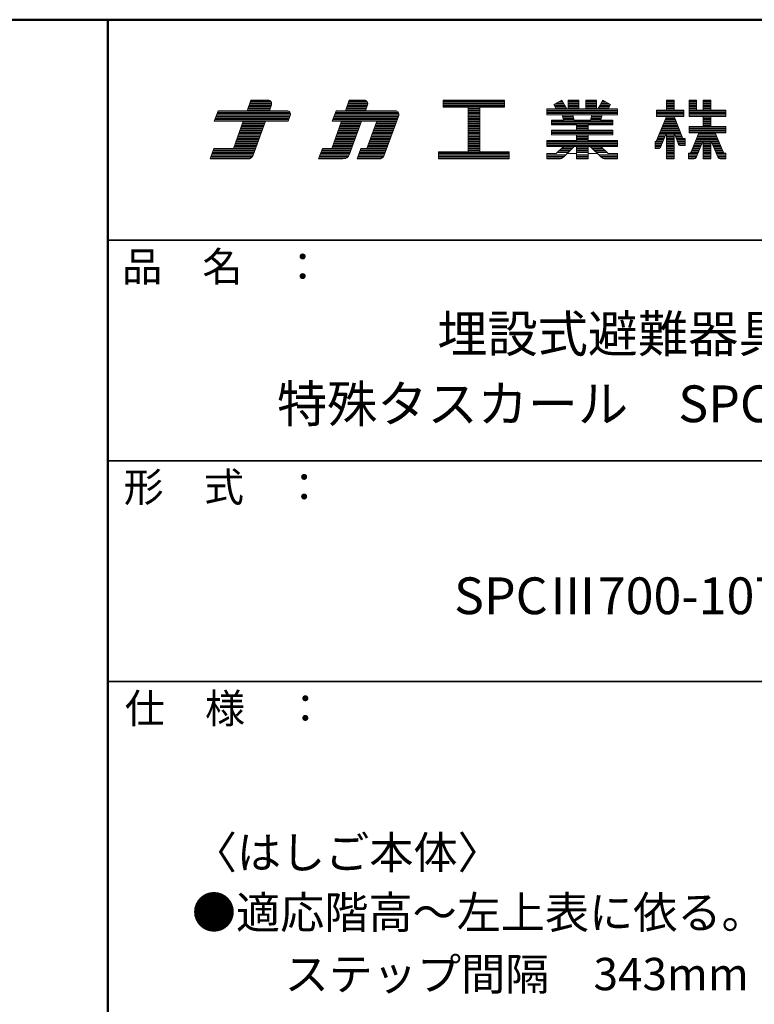
# Model space of a CAD drawing. Units: millimetres. Extents: x -2000 to 2000, y -1385 to 1385.
# Drawn here: x 1230 to 1730, y 715 to 1385 of the extents above; entities that cross this region are included whole.
import ezdxf

# ---------------------------------------------------------------- set-up
doc = ezdxf.new("R2010")
doc.units = ezdxf.units.MM
doc.header["$LTSCALE"] = 10
for name, color, linetype in [('moji', 7, 'Continuous'), ('sunpou', 7, 'Continuous'), ('zumenwaku', 7, 'Continuous')]:
    doc.layers.add(name, color=color, linetype=linetype)
doc.styles.add('ＭＳ Ｐゴシック', font='txt', dxfattribs={"height": 1})

# ---------------------------------------------------------------- blocks, each defined once
blk = doc.blocks.new('nakalogo_0-0_')
at = {"layer": 'sunpou', "color": 6, "linetype": 'Continuous', "lineweight": 5}
for p, q in [((6.95, -99.01), (6.3, -100.81)), ((9.88, -99.01), (6.95, -99.01)), ((10.09, -100.81), (10.45, -99.81)), ((23.68, -99.01), (23.03, -100.81)), ((26.21, -99.01), (23.68, -99.01)), ((26.41, -100.81), (26.77, -99.81)), ((50.06, -99.01), (39.66, -99.01)), ((39.66, -99.01), (39.66, -100.21)), ((39.66, -100.21), (43.86, -100.21)), ((43.86, -100.21), (43.86, -107.81)), ((45.86, -107.81), (45.86, -100.21)), ((45.86, -100.21), (50.06, -100.21)), ((50.06, -100.21), (50.06, -99.01)), ((59.79, -99.01), (58.46, -99.77)), ((58.46, -99.77), (58.87, -100.49)), ((60.64, -100.49), (59.79, -99.01)), ((62.68, -99.01), (60.88, -99.01)), ((60.88, -99.01), (60.88, -100.49)), ((62.68, -100.49), (62.68, -99.01)), ((65.68, -99.01), (63.88, -99.01)), ((63.88, -99.01), (63.88, -100.49)), ((65.68, -100.49), (65.68, -99.01)), ((66.77, -99.01), (65.92, -100.49)), ((68.1, -99.77), (66.77, -99.01)), ((67.69, -100.49), (68.1, -99.77)), ((78.89, -99.01), (77.59, -99.01)), ((77.59, -99.01), (77.59, -100.71)), ((78.89, -100.71), (78.89, -99.01)), ((82.69, -99.01), (81.44, -99.01)), ((81.44, -99.01), (81.44, -101.81)), ((82.69, -100.71), (82.69, -99.01)), ((85.15, -99.01), (83.85, -99.01)), ((83.85, -99.01), (83.85, -100.71)), ((85.15, -100.71), (85.15, -99.01)), ((1.38, -100.81), (0.73, -102.61)), ((6.3, -100.81), (1.38, -100.81)), ((13.07, -100.81), (10.09, -100.81)), ((13.27, -102.61), (13.64, -101.61)), ((21.43, -100.81), (20.77, -102.61)), ((23.03, -100.81), (21.43, -100.81)), ((31.51, -100.81), (26.41, -100.81)), ((29.62, -108.35), (32.07, -101.61)), ((58.87, -100.49), (57.28, -100.49)), ((57.28, -100.49), (57.28, -101.49)), ((57.28, -101.49), (59.87, -101.49)), ((59.87, -101.49), (60.1, -102.41)), ((60.88, -100.49), (60.64, -100.49)), ((61.89, -102.41), (61.68, -101.49)), ((61.68, -101.49), (64.89, -101.49)), ((63.88, -100.49), (62.68, -100.49)), ((64.89, -101.49), (64.67, -102.41)), ((65.92, -100.49), (65.68, -100.49)), ((66.46, -102.41), (66.69, -101.49)), ((66.69, -101.49), (69.28, -101.49)), ((69.28, -100.49), (67.69, -100.49)), ((69.28, -101.49), (69.28, -100.49)), ((77.6, -101.81), (75.85, -106.03)), ((77.59, -100.71), (75.9, -100.71)), ((75.9, -100.71), (75.9, -101.81)), ((75.9, -101.81), (77.6, -101.81)), ((80.4, -105.53), (78.88, -101.81)), ((78.88, -101.81), (80.56, -101.81)), ((80.56, -100.71), (78.89, -100.71)), ((80.56, -101.81), (80.56, -100.71)), ((81.44, -101.81), (83.85, -101.81)), ((83.85, -100.71), (82.69, -100.71)), ((83.85, -101.81), (83.85, -103.49)), ((87.7, -100.71), (85.15, -100.71)), ((85.15, -103.49), (85.15, -101.81)), ((85.15, -101.81), (87.7, -101.81)), ((87.7, -101.81), (87.7, -100.71)), ((0.73, -102.61), (5.64, -102.61)), ((5.64, -102.61), (3.97, -107.21)), ((7.34, -108.35), (9.43, -102.61)), ((9.43, -102.61), (13.27, -102.61)), ((22.37, -102.61), (20.7, -107.21)), ((20.77, -102.61), (22.37, -102.61)), ((23.72, -108.22), (25.76, -102.61)), ((25.76, -102.61), (28.33, -102.61)), ((28.33, -102.61), (26.65, -107.21)), ((60.1, -102.41), (58.08, -102.41)), ((58.08, -102.41), (58.08, -103.19)), ((58.08, -103.19), (62.28, -103.19)), ((64.67, -102.41), (61.89, -102.41)), ((62.28, -103.19), (62.28, -104.13)), ((64.28, -104.13), (64.28, -103.19)), ((64.28, -103.19), (68.48, -103.19)), ((68.48, -102.41), (66.46, -102.41)), ((68.48, -103.19), (68.48, -102.41)), ((83.85, -103.49), (81.44, -103.49)), ((81.44, -103.49), (81.44, -104.59)), ((87.7, -103.49), (85.15, -103.49)), ((87.7, -104.59), (87.7, -103.49)), ((62.28, -104.13), (58.08, -104.13)), ((58.08, -104.13), (58.08, -104.93)), ((58.08, -104.93), (62.28, -104.93)), ((62.28, -104.93), (62.28, -105.87)), ((68.48, -104.13), (64.28, -104.13)), ((64.28, -105.87), (64.28, -104.93)), ((64.28, -104.93), (68.48, -104.93)), ((68.48, -104.93), (68.48, -104.13)), ((76.66, -106.91), (77.59, -104.59)), ((77.59, -104.59), (77.59, -109.01)), ((78.89, -109.01), (78.89, -104.58)), ((78.89, -104.58), (79.59, -106.4)), ((81.44, -104.59), (83.12, -104.59)), ((83.12, -104.59), (81.79, -107.82)), ((87.23, -107.82), (85.88, -104.59)), ((85.88, -104.59), (87.7, -104.59)), ((62.28, -105.87), (57.28, -105.87)), ((57.28, -105.87), (57.28, -106.87)), ((57.28, -106.87), (60.1, -106.87)), ((60.1, -106.87), (58.86, -108.11)), ((60.07, -108.72), (61.91, -106.87)), ((61.91, -106.87), (62.28, -106.87)), ((62.28, -106.87), (62.28, -109.01)), ((69.28, -105.87), (64.28, -105.87)), ((64.28, -109.01), (64.28, -106.87)), ((64.28, -106.87), (64.65, -106.87)), ((64.65, -106.87), (66.49, -108.72)), ((67.7, -108.11), (66.46, -106.87)), ((66.46, -106.87), (69.28, -106.87)), ((69.28, -106.87), (69.28, -105.87)), ((75.85, -106.03), (75.7, -106.03)), ((75.7, -106.03), (75.7, -107.23)), ((80.05, -106.73), (80.76, -106.73)), ((80.76, -105.53), (80.4, -105.53)), ((80.76, -106.73), (80.76, -105.53)), ((82.68, -108.64), (83.85, -105.87)), ((83.85, -105.87), (83.85, -109.01)), ((85.15, -109.01), (85.15, -105.87)), ((85.15, -105.87), (86.34, -108.65)), ((0.66, -107.21), (0, -109.01)), ((3.97, -107.21), (0.66, -107.21)), ((19.1, -107.21), (18.44, -109.01)), ((20.7, -107.21), (19.1, -107.21)), ((25.65, -107.21), (25, -109.01)), ((26.65, -107.21), (25.65, -107.21)), ((43.86, -107.81), (38.86, -107.81)), ((38.86, -107.81), (38.86, -109.01)), ((50.86, -107.81), (45.86, -107.81)), ((50.86, -109.01), (50.86, -107.81)), ((58.86, -108.11), (57.28, -108.11)), ((57.28, -108.11), (57.28, -109.01)), ((69.28, -108.11), (67.7, -108.11)), ((69.28, -109.01), (69.28, -108.11)), ((75.7, -107.23), (76.2, -107.23)), ((81.51, -108.01), (81.36, -108.01)), ((81.36, -108.01), (81.36, -109.01)), ((87.7, -108.01), (87.51, -108.01)), ((87.7, -109.01), (87.7, -108.01)), ((0, -109.01), (6.4, -109.01)), ((18.44, -109.01), (22.59, -109.01)), ((25, -109.01), (28.68, -109.01)), ((38.86, -109.01), (50.86, -109.01)), ((57.28, -109.01), (59.36, -109.01)), ((62.28, -109.01), (64.28, -109.01)), ((67.2, -109.01), (69.28, -109.01)), ((77.59, -109.01), (78.89, -109.01)), ((81.36, -109.01), (82.13, -109.01)), ((83.85, -109.01), (85.15, -109.01)), ((86.89, -109.01), (87.7, -109.01))]:
    blk.add_line(p, q, dxfattribs=at)
at = {"layer": 'sunpou', "color": 4, "linetype": 'Continuous', "lineweight": 5}
for p, q in [((6.3, -100.81), (6.95, -99.01)), ((6.95, -99.01), (9.88, -99.01)), ((10.09, -100.81), (10.45, -99.81)), ((23.03, -100.81), (23.68, -99.01)), ((23.68, -99.01), (26.21, -99.01)), ((26.41, -100.81), (26.77, -99.81)), ((39.66, -99.01), (50.06, -99.01)), ((39.66, -99.01), (39.66, -100.21)), ((39.66, -100.21), (43.86, -100.21)), ((43.86, -100.21), (43.86, -107.81)), ((45.86, -100.21), (50.06, -100.21)), ((45.86, -100.21), (45.86, -107.81)), ((50.06, -99.01), (50.06, -100.21)), ((58.46, -99.77), (59.79, -99.01)), ((58.87, -100.49), (58.46, -99.77)), ((60.64, -100.49), (59.79, -99.01)), ((60.88, -99.01), (60.88, -100.49)), ((60.88, -99.01), (62.68, -99.01)), ((62.68, -99.01), (62.68, -100.49)), ((63.88, -99.01), (63.88, -100.49)), ((63.88, -99.01), (65.68, -99.01)), ((65.68, -99.01), (65.68, -100.49)), ((65.92, -100.49), (66.77, -99.01)), ((68.1, -99.77), (66.77, -99.01)), ((67.69, -100.49), (68.1, -99.77)), ((77.59, -100.71), (77.59, -99.01)), ((77.59, -99.01), (78.89, -99.01)), ((78.89, -100.71), (78.89, -99.01)), ((81.44, -99.01), (82.69, -99.01)), ((81.44, -101.81), (81.44, -99.01)), ((82.69, -100.71), (82.69, -99.01)), ((83.85, -99.01), (83.85, -100.71)), ((83.85, -99.01), (85.15, -99.01)), ((85.15, -99.01), (85.15, -100.71)), ((0.73, -102.61), (1.38, -100.81)), ((1.38, -100.81), (6.3, -100.81)), ((6.3, -100.81), (1.38, -100.81)), ((10.09, -100.81), (13.07, -100.81)), ((13.27, -102.61), (13.64, -101.61)), ((20.77, -102.61), (21.43, -100.81)), ((21.43, -100.81), (23.03, -100.81)), ((26.41, -100.81), (31.51, -100.81)), ((29.62, -108.35), (32.07, -101.61)), ((57.28, -100.49), (58.87, -100.49)), ((57.28, -100.49), (57.28, -101.49)), ((57.28, -101.49), (59.87, -101.49)), ((59.87, -101.49), (60.1, -102.41)), ((60.64, -100.49), (60.88, -100.49)), ((61.68, -101.49), (64.89, -101.49)), ((61.68, -101.49), (61.89, -102.41)), ((62.68, -100.49), (63.88, -100.49)), ((64.89, -101.49), (64.67, -102.41)), ((65.68, -100.49), (65.92, -100.49)), ((66.69, -101.49), (66.46, -102.41)), ((66.69, -101.49), (69.28, -101.49)), ((67.69, -100.49), (69.28, -100.49)), ((69.28, -100.49), (69.28, -101.49)), ((75.9, -100.71), (77.59, -100.71)), ((75.9, -100.71), (75.9, -101.81)), ((77.6, -101.81), (75.9, -105.9)), ((75.9, -101.81), (77.6, -101.81)), ((77.59, -101.83), (77.59, -101.81)), ((78.88, -101.81), (80.35, -105.4)), ((78.88, -101.81), (80.56, -101.81)), ((78.89, -100.71), (80.56, -100.71)), ((78.89, -101.83), (78.89, -101.81)), ((80.56, -101.81), (80.56, -100.71)), ((83.85, -101.81), (81.44, -101.81)), ((83.85, -100.71), (82.69, -100.71)), ((83.85, -101.81), (83.85, -103.49)), ((87.7, -100.71), (85.15, -100.71)), ((85.15, -101.81), (85.15, -103.49)), ((87.7, -101.81), (85.15, -101.81)), ((87.7, -100.71), (87.7, -101.81)), ((5.64, -102.61), (0.73, -102.61)), ((3.97, -107.21), (5.64, -102.61)), ((7.34, -108.35), (9.43, -102.61)), ((9.43, -102.61), (13.27, -102.61)), ((20.7, -107.21), (22.37, -102.61)), ((20.77, -102.61), (22.37, -102.61)), ((23.72, -108.22), (25.76, -102.61)), ((25.76, -102.61), (28.33, -102.61)), ((26.65, -107.21), (28.33, -102.61)), ((58.08, -102.41), (60.1, -102.41)), ((58.08, -102.41), (58.08, -103.19)), ((58.08, -103.19), (62.28, -103.19)), ((61.89, -102.41), (64.67, -102.41)), ((62.28, -103.19), (62.28, -104.13)), ((64.28, -103.19), (64.28, -104.13)), ((64.28, -103.19), (68.48, -103.19)), ((66.46, -102.41), (68.48, -102.41)), ((68.48, -102.41), (68.48, -103.19)), ((83.85, -103.49), (81.44, -103.49)), ((81.44, -104.59), (81.44, -103.49)), ((87.7, -103.49), (85.15, -103.49)), ((87.7, -103.49), (87.7, -104.59)), ((58.08, -104.13), (62.28, -104.13)), ((58.08, -104.13), (58.08, -104.93)), ((58.08, -104.93), (62.28, -104.93)), ((62.28, -104.93), (62.28, -105.87)), ((64.28, -104.13), (68.48, -104.13)), ((64.28, -104.93), (68.48, -104.93)), ((64.28, -104.93), (64.28, -105.87)), ((68.48, -104.13), (68.48, -104.93)), ((77.59, -104.59), (76.66, -106.91)), ((77.59, -109.01), (77.59, -104.59)), ((78.89, -109.01), (78.89, -104.58)), ((78.89, -104.58), (79.59, -106.4)), ((81.44, -104.59), (83.12, -104.59)), ((83.12, -104.59), (81.79, -107.82)), ((85.88, -104.59), (87.23, -107.82)), ((85.88, -104.59), (87.7, -104.59)), ((57.28, -105.87), (62.28, -105.87)), ((57.28, -105.87), (57.28, -106.87)), ((57.28, -106.87), (60.1, -106.87)), ((58.86, -108.11), (60.1, -106.87)), ((60.07, -108.72), (61.91, -106.87)), ((60.1, -106.87), (60.1, -106.87)), ((61.91, -106.87), (62.28, -106.87)), ((62.28, -106.87), (62.28, -109.01)), ((64.28, -105.87), (69.28, -105.87)), ((64.28, -106.87), (64.65, -106.87)), ((64.28, -106.87), (64.28, -109.01)), ((66.49, -108.72), (64.65, -106.87)), ((66.46, -106.87), (69.28, -106.87)), ((67.7, -108.11), (66.46, -106.87)), ((69.28, -105.87), (69.28, -106.87)), ((75.7, -106.03), (75.7, -107.23)), ((75.71, -106.03), (75.7, -106.03)), ((80.76, -106.73), (80.05, -106.73)), ((80.76, -105.53), (80.53, -105.53)), ((80.76, -106.73), (80.76, -105.53)), ((83.85, -105.87), (82.68, -108.64)), ((83.85, -105.87), (83.85, -109.01)), ((85.15, -105.87), (86.34, -108.65)), ((85.15, -105.87), (85.15, -109.01)), ((0, -109.01), (0.66, -107.21)), ((0.66, -107.21), (3.97, -107.21)), ((18.44, -109.01), (19.1, -107.21)), ((19.1, -107.21), (20.7, -107.21)), ((25, -109.01), (25.65, -107.21)), ((25.65, -107.21), (26.65, -107.21)), ((38.86, -107.81), (43.86, -107.81)), ((38.86, -107.81), (38.86, -109.01)), ((45.86, -107.81), (50.86, -107.81)), ((50.86, -107.81), (50.86, -109.01)), ((57.28, -108.11), (58.86, -108.11)), ((57.28, -108.11), (57.28, -109.01)), ((67.7, -108.11), (69.28, -108.11)), ((69.28, -108.11), (69.28, -109.01)), ((75.7, -107.23), (76.2, -107.23)), ((81.36, -108.01), (81.51, -108.01)), ((81.36, -108.01), (81.36, -109.01)), ((87.7, -108.01), (87.51, -108.01)), ((87.7, -108.01), (87.7, -109.01)), ((0, -109.01), (6.4, -109.01)), ((18.44, -109.01), (22.59, -109.01)), ((25, -109.01), (28.68, -109.01)), ((38.86, -109.01), (50.86, -109.01)), ((57.28, -109.01), (59.36, -109.01)), ((62.28, -109.01), (64.28, -109.01)), ((67.2, -109.01), (69.28, -109.01)), ((77.59, -109.01), (78.89, -109.01)), ((81.36, -109.01), (82.13, -109.01)), ((83.85, -109.01), (85.15, -109.01)), ((87.7, -109.01), (86.89, -109.01))]:
    blk.add_line(p, q, dxfattribs=at)
at = {"layer": 'sunpou', "color": 6, "linetype": 'Continuous', "lineweight": 20}
for p, q in [((10.27, -100.31), (6.48, -100.31)), ((10.34, -100.11), (6.55, -100.11)), ((10.41, -99.91), (6.63, -99.91)), ((10.48, -99.71), (6.7, -99.71)), ((10.47, -99.51), (6.77, -99.51)), ((10.4, -99.31), (6.84, -99.31)), ((10.21, -99.11), (6.92, -99.11)), ((26.59, -100.31), (23.21, -100.31)), ((26.67, -100.11), (23.28, -100.11)), ((26.74, -99.91), (23.35, -99.91)), ((26.8, -99.71), (23.43, -99.71)), ((26.8, -99.51), (23.5, -99.51)), ((26.73, -99.31), (23.57, -99.31)), ((26.54, -99.11), (23.64, -99.11)), ((50.06, -99.11), (39.66, -99.11)), ((50.06, -99.31), (39.66, -99.31)), ((50.06, -99.51), (39.66, -99.51)), ((50.06, -99.71), (39.66, -99.71)), ((50.06, -99.91), (39.66, -99.91)), ((50.06, -100.11), (39.66, -100.11)), ((45.86, -100.31), (43.86, -100.31)), ((60.31, -99.91), (58.54, -99.91)), ((60.19, -99.71), (58.58, -99.71)), ((60.42, -100.11), (58.65, -100.11)), ((60.54, -100.31), (58.77, -100.31)), ((60.08, -99.51), (58.92, -99.51)), ((59.96, -99.31), (59.27, -99.31)), ((59.85, -99.11), (59.61, -99.11)), ((62.68, -99.11), (60.88, -99.11)), ((62.68, -99.31), (60.88, -99.31)), ((62.68, -99.51), (60.88, -99.51)), ((62.68, -99.71), (60.88, -99.71)), ((62.68, -99.91), (60.88, -99.91)), ((62.68, -100.11), (60.88, -100.11)), ((62.68, -100.31), (60.88, -100.31)), ((65.68, -99.11), (63.88, -99.11)), ((65.68, -99.31), (63.88, -99.31)), ((65.68, -99.51), (63.88, -99.51)), ((65.68, -99.71), (63.88, -99.71)), ((65.68, -99.91), (63.88, -99.91)), ((65.68, -100.11), (63.88, -100.11)), ((65.68, -100.31), (63.88, -100.31)), ((67.79, -100.31), (66.02, -100.31)), ((67.91, -100.11), (66.14, -100.11)), ((68.02, -99.91), (66.25, -99.91)), ((67.99, -99.71), (66.37, -99.71)), ((67.64, -99.51), (66.48, -99.51)), ((67.29, -99.31), (66.6, -99.31)), ((66.95, -99.11), (66.72, -99.11)), ((78.89, -99.11), (77.59, -99.11)), ((78.89, -99.31), (77.59, -99.31)), ((78.89, -99.51), (77.59, -99.51)), ((78.89, -99.71), (77.59, -99.71)), ((78.89, -99.91), (77.59, -99.91)), ((78.89, -100.11), (77.59, -100.11)), ((78.89, -100.31), (77.59, -100.31)), ((82.69, -99.11), (81.44, -99.11)), ((82.69, -99.31), (81.44, -99.31)), ((82.69, -99.51), (81.44, -99.51)), ((82.69, -99.71), (81.44, -99.71)), ((82.69, -99.91), (81.44, -99.91)), ((82.69, -100.11), (81.44, -100.11)), ((82.69, -100.31), (81.44, -100.31)), ((85.15, -99.11), (83.85, -99.11)), ((85.15, -99.31), (83.85, -99.31)), ((85.15, -99.51), (83.85, -99.51)), ((85.15, -99.71), (83.85, -99.71)), ((85.15, -99.91), (83.85, -99.91)), ((85.15, -100.11), (83.85, -100.11)), ((85.15, -100.31), (83.85, -100.31)), ((13.46, -102.11), (0.91, -102.11)), ((13.53, -101.91), (0.98, -101.91)), ((13.6, -101.71), (1.06, -101.71)), ((13.66, -101.51), (1.13, -101.51)), ((13.66, -101.31), (1.2, -101.31)), ((13.59, -101.11), (1.27, -101.11)), ((13.4, -100.91), (1.35, -100.91)), ((10.12, -100.71), (6.33, -100.71)), ((10.2, -100.51), (6.41, -100.51)), ((31.89, -102.11), (20.95, -102.11)), ((31.97, -101.91), (21.03, -101.91)), ((32.04, -101.71), (21.1, -101.71)), ((32.1, -101.51), (21.17, -101.51)), ((32.1, -101.31), (21.24, -101.31)), ((32.03, -101.11), (21.32, -101.11)), ((31.84, -100.91), (21.39, -100.91)), ((26.45, -100.71), (23.06, -100.71)), ((26.52, -100.51), (23.14, -100.51)), ((45.86, -100.51), (43.86, -100.51)), ((45.86, -100.71), (43.86, -100.71)), ((45.86, -100.91), (43.86, -100.91)), ((45.86, -101.11), (43.86, -101.11)), ((45.86, -101.31), (43.86, -101.31)), ((45.86, -101.51), (43.86, -101.51)), ((45.86, -101.71), (43.86, -101.71)), ((45.86, -101.91), (43.86, -101.91)), ((45.86, -102.11), (43.86, -102.11)), ((69.28, -100.51), (57.28, -100.51)), ((69.28, -100.71), (57.28, -100.71)), ((69.28, -100.91), (57.28, -100.91)), ((69.28, -101.11), (57.28, -101.11)), ((69.28, -101.31), (57.28, -101.31)), ((61.68, -101.51), (59.88, -101.51)), ((61.73, -101.71), (59.93, -101.71)), ((61.77, -101.91), (59.98, -101.91)), ((61.82, -102.11), (60.02, -102.11)), ((66.54, -102.11), (64.74, -102.11)), ((66.59, -101.91), (64.79, -101.91)), ((66.64, -101.71), (64.83, -101.71)), ((66.68, -101.51), (64.88, -101.51)), ((80.56, -100.71), (75.9, -100.71)), ((80.56, -100.91), (75.9, -100.91)), ((80.56, -101.11), (75.9, -101.11)), ((80.56, -101.31), (75.9, -101.31)), ((80.56, -101.51), (75.9, -101.51)), ((80.56, -101.71), (75.9, -101.71)), ((79, -102.11), (77.47, -102.11)), ((78.92, -101.91), (77.56, -101.91)), ((78.89, -100.51), (77.59, -100.51)), ((82.69, -100.51), (81.44, -100.51)), ((87.7, -100.71), (81.44, -100.71)), ((87.7, -100.91), (81.44, -100.91)), ((87.7, -101.11), (81.44, -101.11)), ((87.7, -101.31), (81.44, -101.31)), ((87.7, -101.51), (81.44, -101.51)), ((87.7, -101.71), (81.44, -101.71)), ((85.15, -100.51), (83.85, -100.51)), ((85.15, -101.91), (83.85, -101.91)), ((85.15, -102.11), (83.85, -102.11)), ((13.31, -102.51), (0.76, -102.51)), ((13.38, -102.31), (0.84, -102.31)), ((9.03, -103.71), (5.24, -103.71)), ((9.1, -103.51), (5.32, -103.51)), ((9.18, -103.31), (5.39, -103.31)), ((9.25, -103.11), (5.46, -103.11)), ((9.32, -102.91), (5.53, -102.91)), ((9.39, -102.71), (5.61, -102.71)), ((31.75, -102.51), (20.81, -102.51)), ((31.82, -102.31), (20.88, -102.31)), ((25.36, -103.71), (21.97, -103.71)), ((25.43, -103.51), (22.04, -103.51)), ((25.5, -103.31), (22.12, -103.31)), ((25.58, -103.11), (22.19, -103.11)), ((25.65, -102.91), (22.26, -102.91)), ((25.72, -102.71), (22.33, -102.71)), ((31.31, -103.71), (27.93, -103.71)), ((31.38, -103.51), (28, -103.51)), ((31.46, -103.31), (28.07, -103.31)), ((31.53, -103.11), (28.14, -103.11)), ((31.6, -102.91), (28.22, -102.91)), ((31.68, -102.71), (28.29, -102.71)), ((45.86, -102.31), (43.86, -102.31)), ((45.86, -102.51), (43.86, -102.51)), ((45.86, -102.71), (43.86, -102.71)), ((45.86, -102.91), (43.86, -102.91)), ((45.86, -103.11), (43.86, -103.11)), ((45.86, -103.31), (43.86, -103.31)), ((45.86, -103.51), (43.86, -103.51)), ((45.86, -103.71), (43.86, -103.71)), ((68.48, -102.51), (58.08, -102.51)), ((68.48, -102.71), (58.08, -102.71)), ((68.48, -102.91), (58.08, -102.91)), ((68.48, -103.11), (58.08, -103.11)), ((61.87, -102.31), (60.07, -102.31)), ((64.28, -103.31), (62.28, -103.31)), ((64.28, -103.51), (62.28, -103.51)), ((64.28, -103.71), (62.28, -103.71)), ((66.49, -102.31), (64.7, -102.31)), ((79.66, -103.71), (76.81, -103.71)), ((79.58, -103.51), (76.89, -103.51)), ((79.49, -103.31), (76.97, -103.31)), ((79.41, -103.11), (77.06, -103.11)), ((79.33, -102.91), (77.14, -102.91)), ((79.25, -102.71), (77.22, -102.71)), ((79.17, -102.51), (77.31, -102.51)), ((79.09, -102.31), (77.39, -102.31)), ((87.7, -103.51), (81.44, -103.51)), ((87.7, -103.71), (81.44, -103.71)), ((85.15, -102.31), (83.85, -102.31)), ((85.15, -102.51), (83.85, -102.51)), ((85.15, -102.71), (83.85, -102.71)), ((85.15, -102.91), (83.85, -102.91)), ((85.15, -103.11), (83.85, -103.11)), ((85.15, -103.31), (83.85, -103.31)), ((8.45, -105.31), (4.66, -105.31)), ((8.52, -105.11), (4.73, -105.11)), ((8.59, -104.91), (4.81, -104.91)), ((8.67, -104.71), (4.88, -104.71)), ((8.74, -104.51), (4.95, -104.51)), ((8.81, -104.31), (5.02, -104.31)), ((8.88, -104.11), (5.1, -104.11)), ((8.96, -103.91), (5.17, -103.91)), ((24.78, -105.31), (21.39, -105.31)), ((24.85, -105.11), (21.46, -105.11)), ((24.92, -104.91), (21.53, -104.91)), ((24.99, -104.71), (21.61, -104.71)), ((25.07, -104.51), (21.68, -104.51)), ((25.14, -104.31), (21.75, -104.31)), ((25.21, -104.11), (21.82, -104.11)), ((25.28, -103.91), (21.9, -103.91)), ((30.73, -105.31), (27.34, -105.31)), ((30.8, -105.11), (27.42, -105.11)), ((30.87, -104.91), (27.49, -104.91)), ((30.95, -104.71), (27.56, -104.71)), ((31.02, -104.51), (27.63, -104.51)), ((31.09, -104.31), (27.71, -104.31)), ((31.17, -104.11), (27.78, -104.11)), ((31.24, -103.91), (27.85, -103.91)), ((45.86, -103.91), (43.86, -103.91)), ((45.86, -104.11), (43.86, -104.11)), ((45.86, -104.31), (43.86, -104.31)), ((45.86, -104.51), (43.86, -104.51)), ((45.86, -104.71), (43.86, -104.71)), ((45.86, -104.91), (43.86, -104.91)), ((45.86, -105.11), (43.86, -105.11)), ((45.86, -105.31), (43.86, -105.31)), ((68.48, -104.31), (58.08, -104.31)), ((68.48, -104.51), (58.08, -104.51)), ((68.48, -104.71), (58.08, -104.71)), ((68.48, -104.91), (58.08, -104.91)), ((64.28, -103.91), (62.28, -103.91)), ((64.28, -104.11), (62.28, -104.11)), ((64.28, -105.11), (62.28, -105.11)), ((64.28, -105.31), (62.28, -105.31)), ((77.3, -105.31), (76.14, -105.31)), ((77.38, -105.11), (76.23, -105.11)), ((77.46, -104.91), (76.31, -104.91)), ((77.54, -104.71), (76.39, -104.71)), ((79.98, -104.51), (76.48, -104.51)), ((79.9, -104.31), (76.56, -104.31)), ((79.82, -104.11), (76.64, -104.11)), ((79.74, -103.91), (76.73, -103.91)), ((78.89, -104.71), (77.59, -104.71)), ((78.89, -104.91), (77.59, -104.91)), ((78.89, -105.11), (77.59, -105.11)), ((78.89, -105.31), (77.59, -105.31)), ((80.07, -104.71), (78.94, -104.71)), ((80.15, -104.91), (79.01, -104.91)), ((80.23, -105.11), (79.09, -105.11)), ((80.31, -105.31), (79.17, -105.31)), ((87.7, -103.91), (81.44, -103.91)), ((87.7, -104.11), (81.44, -104.11)), ((87.7, -104.31), (81.44, -104.31)), ((87.7, -104.51), (81.44, -104.51)), ((86.18, -105.31), (82.83, -105.31)), ((86.1, -105.11), (82.91, -105.11)), ((86.01, -104.91), (82.99, -104.91)), ((85.93, -104.71), (83.07, -104.71)), ((7.79, -107.11), (4, -107.11)), ((7.86, -106.91), (4.08, -106.91)), ((7.94, -106.71), (4.15, -106.71)), ((8.01, -106.51), (4.22, -106.51)), ((8.08, -106.31), (4.3, -106.31)), ((8.16, -106.11), (4.37, -106.11)), ((8.23, -105.91), (4.44, -105.91)), ((8.3, -105.71), (4.51, -105.71)), ((8.37, -105.51), (4.59, -105.51)), ((24.12, -107.11), (20.73, -107.11)), ((24.19, -106.91), (20.81, -106.91)), ((24.27, -106.71), (20.88, -106.71)), ((24.34, -106.51), (20.95, -106.51)), ((24.41, -106.31), (21.02, -106.31)), ((24.48, -106.11), (21.1, -106.11)), ((24.56, -105.91), (21.17, -105.91)), ((24.63, -105.71), (21.24, -105.71)), ((24.7, -105.51), (21.31, -105.51)), ((30.07, -107.11), (26.69, -107.11)), ((30.15, -106.91), (26.76, -106.91)), ((30.22, -106.71), (26.83, -106.71)), ((30.29, -106.51), (26.91, -106.51)), ((30.37, -106.31), (26.98, -106.31)), ((30.44, -106.11), (27.05, -106.11)), ((30.51, -105.91), (27.13, -105.91)), ((30.58, -105.71), (27.2, -105.71)), ((30.66, -105.51), (27.27, -105.51)), ((45.86, -105.51), (43.86, -105.51)), ((45.86, -105.71), (43.86, -105.71)), ((45.86, -105.91), (43.86, -105.91)), ((45.86, -106.11), (43.86, -106.11)), ((45.86, -106.31), (43.86, -106.31)), ((45.86, -106.51), (43.86, -106.51)), ((45.86, -106.71), (43.86, -106.71)), ((45.86, -106.91), (43.86, -106.91)), ((45.86, -107.11), (43.86, -107.11)), ((69.28, -105.91), (57.28, -105.91)), ((69.28, -106.11), (57.28, -106.11)), ((69.28, -106.31), (57.28, -106.31)), ((69.28, -106.51), (57.28, -106.51)), ((69.28, -106.71), (57.28, -106.71)), ((61.67, -107.11), (59.86, -107.11)), ((61.87, -106.91), (60.06, -106.91)), ((64.28, -105.51), (62.28, -105.51)), ((64.28, -105.71), (62.28, -105.71)), ((64.28, -106.91), (62.28, -106.91)), ((64.28, -107.11), (62.28, -107.11)), ((66.5, -106.91), (64.69, -106.91)), ((66.7, -107.11), (64.89, -107.11)), ((76.98, -106.11), (75.7, -106.11)), ((76.9, -106.31), (75.7, -106.31)), ((76.82, -106.51), (75.7, -106.51)), ((76.74, -106.71), (75.7, -106.71)), ((76.66, -106.91), (75.7, -106.91)), ((76.51, -107.11), (75.7, -107.11)), ((77.06, -105.91), (75.89, -105.91)), ((77.14, -105.71), (75.98, -105.71)), ((77.22, -105.51), (76.06, -105.51)), ((78.89, -105.51), (77.59, -105.51)), ((78.89, -105.71), (77.59, -105.71)), ((78.89, -105.91), (77.59, -105.91)), ((78.89, -106.11), (77.59, -106.11)), ((78.89, -106.31), (77.59, -106.31)), ((78.89, -106.51), (77.59, -106.51)), ((78.89, -106.71), (77.59, -106.71)), ((78.89, -106.91), (77.59, -106.91)), ((78.89, -107.11), (77.59, -107.11)), ((80.39, -105.51), (79.24, -105.51)), ((80.76, -105.71), (79.32, -105.71)), ((80.76, -105.91), (79.4, -105.91)), ((80.76, -106.11), (79.47, -106.11)), ((80.76, -106.31), (79.55, -106.31)), ((80.76, -106.51), (79.64, -106.51)), ((80.76, -106.71), (79.92, -106.71)), ((83.33, -107.11), (82.08, -107.11)), ((83.41, -106.91), (82.17, -106.91)), ((83.5, -106.71), (82.25, -106.71)), ((83.58, -106.51), (82.33, -106.51)), ((83.67, -106.31), (82.41, -106.31)), ((83.75, -106.11), (82.5, -106.11)), ((83.83, -105.91), (82.58, -105.91)), ((86.35, -105.71), (82.66, -105.71)), ((86.26, -105.51), (82.74, -105.51)), ((85.15, -105.91), (83.85, -105.91)), ((85.15, -106.11), (83.85, -106.11)), ((85.15, -106.31), (83.85, -106.31)), ((85.15, -106.51), (83.85, -106.51)), ((85.15, -106.71), (83.85, -106.71)), ((85.15, -106.91), (83.85, -106.91)), ((85.15, -107.11), (83.85, -107.11)), ((86.43, -105.91), (85.17, -105.91)), ((86.51, -106.11), (85.25, -106.11)), ((86.6, -106.31), (85.34, -106.31)), ((86.68, -106.51), (85.42, -106.51)), ((86.76, -106.71), (85.51, -106.71)), ((86.85, -106.91), (85.59, -106.91)), ((86.93, -107.11), (85.68, -107.11)), ((7.11, -108.71), (0.11, -108.71)), ((7.26, -108.51), (0.18, -108.51)), ((7.36, -108.31), (0.26, -108.31)), ((7.43, -108.11), (0.33, -108.11)), ((7.5, -107.91), (0.4, -107.91)), ((7.57, -107.71), (0.47, -107.71)), ((7.65, -107.51), (0.55, -107.51)), ((7.72, -107.31), (0.62, -107.31)), ((23.38, -108.71), (18.55, -108.71)), ((23.56, -108.51), (18.62, -108.51)), ((23.68, -108.31), (18.7, -108.31)), ((23.76, -108.11), (18.77, -108.11)), ((23.83, -107.91), (18.84, -107.91)), ((23.9, -107.71), (18.91, -107.71)), ((23.97, -107.51), (18.99, -107.51)), ((24.05, -107.31), (19.06, -107.31)), ((29.4, -108.71), (25.11, -108.71)), ((29.55, -108.51), (25.18, -108.51)), ((29.64, -108.31), (25.25, -108.31)), ((29.71, -108.11), (25.32, -108.11)), ((29.78, -107.91), (25.4, -107.91)), ((29.86, -107.71), (25.47, -107.71)), ((29.93, -107.51), (25.54, -107.51)), ((30, -107.31), (25.62, -107.31)), ((50.86, -107.91), (38.86, -107.91)), ((50.86, -108.11), (38.86, -108.11)), ((50.86, -108.31), (38.86, -108.31)), ((50.86, -108.51), (38.86, -108.51)), ((50.86, -108.71), (38.86, -108.71)), ((45.86, -107.31), (43.86, -107.31)), ((45.86, -107.51), (43.86, -107.51)), ((45.86, -107.71), (43.86, -107.71)), ((58.86, -108.11), (57.28, -108.11)), ((60.47, -108.31), (57.28, -108.31)), ((60.27, -108.51), (57.28, -108.51)), ((60.07, -108.71), (57.28, -108.71)), ((60.87, -107.91), (59.06, -107.91)), ((61.07, -107.71), (59.26, -107.71)), ((61.27, -107.51), (59.46, -107.51)), ((61.47, -107.31), (59.66, -107.31)), ((62.28, -108.11), (60.67, -108.11)), ((64.28, -107.31), (62.28, -107.31)), ((64.28, -107.51), (62.28, -107.51)), ((64.28, -107.71), (62.28, -107.71)), ((64.28, -107.91), (62.28, -107.91)), ((64.28, -108.31), (62.28, -108.31)), ((64.28, -108.51), (62.28, -108.51)), ((64.28, -108.71), (62.28, -108.71)), ((65.89, -108.11), (64.28, -108.11)), ((66.9, -107.31), (65.09, -107.31)), ((67.1, -107.51), (65.29, -107.51)), ((67.3, -107.71), (65.49, -107.71)), ((67.5, -107.91), (65.69, -107.91)), ((69.28, -108.31), (66.09, -108.31)), ((69.28, -108.51), (66.29, -108.51)), ((69.28, -108.71), (66.49, -108.71)), ((69.28, -108.11), (67.7, -108.11)), ((78.89, -107.31), (77.59, -107.31)), ((78.89, -107.51), (77.59, -107.51)), ((78.89, -107.71), (77.59, -107.71)), ((78.89, -107.91), (77.59, -107.91)), ((78.89, -108.11), (77.59, -108.11)), ((78.89, -108.31), (77.59, -108.31)), ((78.89, -108.51), (77.59, -108.51)), ((78.89, -108.71), (77.59, -108.71)), ((82.91, -108.11), (81.36, -108.11)), ((82.82, -108.31), (81.36, -108.31)), ((82.74, -108.51), (81.36, -108.51)), ((82.65, -108.71), (81.36, -108.71)), ((82.99, -107.91), (81.73, -107.91)), ((83.08, -107.71), (81.84, -107.71)), ((83.16, -107.51), (81.92, -107.51)), ((83.24, -107.31), (82, -107.31)), ((85.15, -107.31), (83.85, -107.31)), ((85.15, -107.51), (83.85, -107.51)), ((85.15, -107.71), (83.85, -107.71)), ((85.15, -107.91), (83.85, -107.91)), ((85.15, -108.11), (83.85, -108.11)), ((85.15, -108.31), (83.85, -108.31)), ((85.15, -108.51), (83.85, -108.51)), ((85.15, -108.71), (83.85, -108.71)), ((87.02, -107.31), (85.77, -107.31)), ((87.1, -107.51), (85.85, -107.51)), ((87.18, -107.71), (85.94, -107.71)), ((87.29, -107.91), (86.02, -107.91)), ((87.7, -108.11), (86.11, -108.11)), ((87.7, -108.31), (86.2, -108.31)), ((87.7, -108.51), (86.28, -108.51)), ((87.7, -108.71), (86.37, -108.71)), ((6.83, -108.91), (0.04, -108.91)), ((23.06, -108.91), (18.48, -108.91)), ((29.11, -108.91), (25.03, -108.91)), ((50.86, -108.91), (38.86, -108.91)), ((59.79, -108.91), (57.28, -108.91)), ((64.28, -108.91), (62.28, -108.91)), ((69.28, -108.91), (66.77, -108.91)), ((78.89, -108.91), (77.59, -108.91)), ((82.46, -108.91), (81.36, -108.91)), ((85.15, -108.91), (83.85, -108.91)), ((87.7, -108.91), (86.56, -108.91))]:
    blk.add_line(p, q, dxfattribs=at)
at = {"layer": 'sunpou', "color": 6, "linetype": 'Continuous', "lineweight": 5}
for centre, radius, start, end in [((9.88, -99.61), 0.6, 340.0002, 90), ((26.21, -99.61), 0.6, 340.0028, 90), ((13.07, -101.41), 0.6, 340.0028, 90), ((31.51, -101.41), 0.6, 339.999, 90), ((76.2, -106.73), 0.5, 270, 338.1221), ((80.05, -106.23), 0.5, 200.8752, 270), ((6.4, -108.01), 1, 270, 340.0003), ((22.59, -107.81), 1.2, 270, 340.001), ((28.68, -108.01), 1, 270, 339.999), ((59.36, -108.01), 1, 270, 314.9851), ((67.2, -108.01), 1, 224.9867, 270), ((81.51, -107.71), 0.3, 270, 337.6018), ((82.13, -108.41), 0.6, 270, 337.1377), ((86.89, -108.41), 0.6, 203.2175, 270), ((87.51, -107.71), 0.3, 202.6981, 270)]:
    blk.add_arc(centre, radius, start, end, dxfattribs=at)
at = {"layer": 'sunpou', "color": 4, "linetype": 'Continuous', "lineweight": 5}
for centre, radius, start, end in [((9.88, -99.61), 0.6, 340.0002, 90), ((26.21, -99.61), 0.6, 340.0028, 90), ((13.07, -101.41), 0.6, 340.0028, 90), ((31.51, -101.41), 0.6, 339.999, 90), ((80.53, -105.33), 0.2, 202.2049, 270), ((75.71, -105.83), 0.2, 270, 337.4351), ((76.2, -106.73), 0.5, 270, 338.1221), ((80.05, -106.23), 0.5, 200.8752, 270), ((6.4, -108.01), 1, 270, 340.0003), ((22.59, -107.81), 1.2, 270, 340.0009), ((28.68, -108.01), 1, 270, 339.999), ((59.36, -108.01), 1, 270, 314.9851), ((67.2, -108.01), 1, 224.9867, 270), ((81.51, -107.71), 0.3, 270, 337.6018), ((82.13, -108.41), 0.6, 270, 337.1377), ((86.89, -108.41), 0.6, 203.2175, 270), ((87.51, -107.71), 0.3, 202.6981, 270)]:
    blk.add_arc(centre, radius, start, end, dxfattribs=at)
blk = doc.blocks.new('ナカ工業ロゴa_0-0_')
at = {"layer": 'sunpou', "color": 4, "linetype": 'Continuous', "lineweight": 5}
blk.add_blockref('nakalogo_0-0_', (0, 13.86), dxfattribs=at)

msp = doc.modelspace()

# ---------------------------------------------------------------- linework, layer by layer
at = {"layer": 'zumenwaku', "color": 6, "linetype": 'Continuous', "lineweight": 50}
for p, q in [((1999.96, 1385.01), (-2000.04, 1385.01)), ((1289.96, 1385.01), (1289.96, -1384.99))]:
    msp.add_line(p, q, dxfattribs=at)
at = {"layer": 'zumenwaku', "color": 6, "linetype": 'Continuous', "lineweight": 35}
for p, q in [((1289.96, 1235.01), (1999.96, 1235.01)), ((1289.96, 1085.01), (1999.96, 1085.01)), ((1289.96, 935.01), (1999.96, 935.01))]:
    msp.add_line(p, q, dxfattribs=at)

# ---------------------------------------------------------------- block references
at = {"layer": 'sunpou', "color": 7, "linetype": 'Continuous', "lineweight": 18, "xscale": 4, "yscale": 4}
msp.add_blockref('ナカ工業ロゴa_0-0_', (1359.47, 1670.9), dxfattribs=at)

# ---------------------------------------------------------------- texts
at = {"layer": 'moji', "color": 2, "linetype": 'Continuous', "lineweight": 5, "style": 'ＭＳ Ｐゴシック'}
for s, height, width, p in [('埋設式避難器具', 25.012, 0.99952, (1514.11, 1158.91)), ('〈はしご本体〉', 21.97, 1.001365, (1347.75, 807.67))]:
    msp.add_text(s, height=height, dxfattribs=dict(at, width=width)).set_placement(p)
for s, height, p in [('特殊タスカール\u3000SPC700タイプ', 25, (1405.06, 1111.29)), ('SPCⅢ700-107', 25, (1525.4, 980.73)), ('●適応階高～左上表に依る。', 22, (1347.13, 766.89)), ('\u3000\u3000ステップ間隔\u3000343mm', 22, (1350.13, 724.99))]:
    msp.add_text(s, height=height, dxfattribs=at).set_placement(p)
at = {"layer": 'zumenwaku', "color": 6, "linetype": 'Continuous', "lineweight": 5, "style": 'ＭＳ Ｐゴシック', "width": 0.99952}
for s, p in [('品\u3000名\u3000：', (1299.67, 1207.09)), ('形\u3000式\u3000：', (1300.69, 1057.19)), ('仕\u3000様\u3000：', (1301.49, 906.63))]:
    msp.add_text(s, height=20.01, dxfattribs=at).set_placement(p)

doc.saveas('drawing.dxf')
